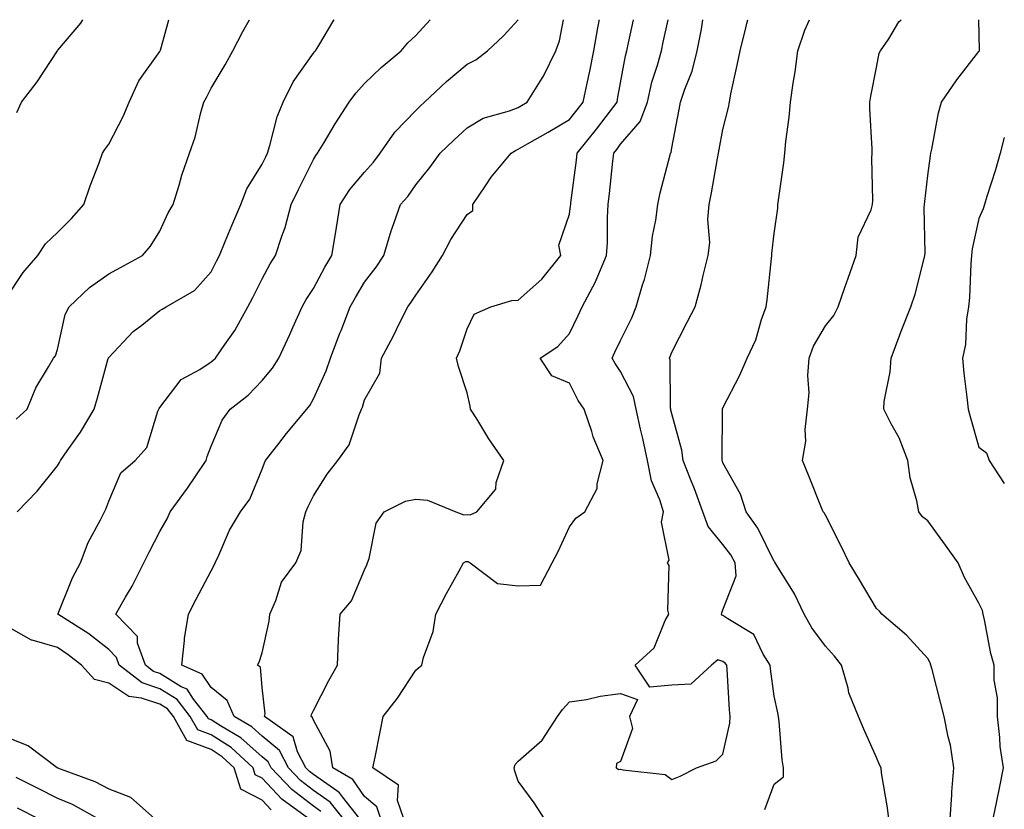
# Model space of a CAD drawing. Units: inches. Extents: x 939443 to 942083, y 7342778 to 7345418.
# Drawn here: x 941891 to 942083, y 7345264 to 7345418 of the extents above; entities that cross this region are included whole.
import ezdxf

# ---------------------------------------------------------------- set-up
doc = ezdxf.new("R2010")
doc.units = ezdxf.units.IN
doc.header["$MEASUREMENT"] = 0
doc.layers.add('Contour_93947342', color=7, linetype='Continuous', true_color=0x3e2fd2)

msp = doc.modelspace()

# ---------------------------------------------------------------- linework, layer by layer
at = {"layer": 'Contour_93947342'}
for points in [[(941888.05, 7345363.61, 3317), (941891.32, 7345368.65, 3317), (941894.2, 7345371.92, 3317), (941895.73, 7345374.24, 3317), (941898.05, 7345376.42, 3317), (941900.8, 7345379.17, 3317), (941903.22, 7345381.92, 3317), (941904.43, 7345385.54, 3317), (941906.19, 7345390.06, 3317), (941906.87, 7345391.92, 3317), (941907.29, 7345392.68, 3317), (941908.05, 7345393.69, 3317), (941910.86, 7345399.11, 3317), (941912.04, 7345401.92, 3317), (941913.93, 7345406.04, 3317), (941918.05, 7345411.78, 3317), (941918.13, 7345411.92, 3317), (941918.17, 7345412.04, 3317), (941919.8, 7345418, 3317)], [(941889.95, 7345340.01, 3316), (941892.11, 7345341.92, 3316), (941893.85, 7345346.11, 3316), (941896.31, 7345350.18, 3316), (941897.26, 7345351.92, 3316), (941897.65, 7345352.33, 3316), (941898.05, 7345353.6, 3316), (941899.55, 7345360.41, 3316), (941900.31, 7345361.92, 3316), (941904.29, 7345365.68, 3316), (941908.05, 7345368.36, 3316), (941910.36, 7345369.61, 3316), (941914.66, 7345371.92, 3316), (941916.23, 7345373.74, 3316), (941918.05, 7345376.72, 3316), (941919.7, 7345380.27, 3316), (941920.62, 7345381.92, 3316), (941921.8, 7345385.67, 3316), (941922.36, 7345387.61, 3316), (941923.83, 7345391.92, 3316), (941924.92, 7345395.06, 3316), (941926.03, 7345399.9, 3316), (941926.61, 7345401.92, 3316), (941927.14, 7345402.83, 3316), (941928.05, 7345404.66, 3316), (941930.78, 7345409.19, 3316), (941932.28, 7345411.92, 3316), (941934.26, 7345415.71, 3316), (941935.59, 7345418, 3316)], [(941890.08, 7345399.89, 3318), (941891.05, 7345401.92, 3318), (941894.09, 7345405.88, 3318), (941898.05, 7345411.89, 3318), (941898.07, 7345411.92, 3318), (941898.15, 7345412.02, 3318), (941902.61, 7345417.35, 3318), (941902.99, 7345418, 3318)], [(941890.2, 7345321.92, 3315), (941894.05, 7345325.92, 3315), (941898.05, 7345330.89, 3315), (941898.46, 7345331.51, 3315), (941898.65, 7345331.92, 3315), (941899.96, 7345333.83, 3315), (941902.53, 7345337.44, 3315), (941905.23, 7345341.92, 3315), (941905.84, 7345344.13, 3315), (941907.96, 7345351.84, 3315), (941907.99, 7345351.92, 3315), (941908, 7345351.96, 3315), (941908.05, 7345352.04, 3315), (941912.86, 7345357.11, 3315), (941914.51, 7345358.37, 3315), (941918.05, 7345361.21, 3315), (941918.51, 7345361.47, 3315), (941919.27, 7345361.92, 3315), (941924.83, 7345365.14, 3315), (941928.05, 7345368.75, 3315), (941929.12, 7345370.85, 3315), (941929.67, 7345371.92, 3315), (941930.83, 7345374.7, 3315), (941932.13, 7345377.84, 3315), (941933.84, 7345381.92, 3315), (941935.01, 7345384.96, 3315), (941938.05, 7345389.8, 3315), (941938.72, 7345391.24, 3315), (941939.07, 7345391.92, 3315), (941939.55, 7345393.42, 3315), (941940.95, 7345399.02, 3315), (941942.15, 7345401.92, 3315), (941944.11, 7345405.86, 3315), (941948.05, 7345411.44, 3315), (941948.26, 7345411.71, 3315), (941948.44, 7345411.92, 3315), (941949.07, 7345412.94, 3315), (941952.06, 7345417.91, 3315), (941952.12, 7345418, 3315)], [(941947.13, 7345261.92, 3314), (941941.89, 7345265.75, 3314), (941938.05, 7345269.85, 3314), (941936.68, 7345270.55, 3314), (941936.25, 7345271.92, 3314), (941931.97, 7345275.84, 3314), (941928.05, 7345278.36, 3314), (941925.45, 7345279.32, 3314), (941924, 7345281.92, 3314), (941921.4, 7345285.26, 3314), (941918.05, 7345287.31, 3314), (941914.59, 7345288.47, 3314), (941910.12, 7345291.92, 3314), (941909.58, 7345293.45, 3314), (941908.05, 7345295.02, 3314), (941904.16, 7345298.03, 3314), (941898.12, 7345301.92, 3314), (941898.18, 7345302.05, 3314), (941901, 7345308.97, 3314), (941902.55, 7345311.92, 3314), (941904.06, 7345315.91, 3314), (941906.44, 7345320.3, 3314), (941907.21, 7345321.92, 3314), (941907.52, 7345322.44, 3314), (941908.05, 7345323.97, 3314), (941910.44, 7345329.53, 3314), (941913.23, 7345331.92, 3314), (941915.52, 7345334.45, 3314), (941917.66, 7345341.53, 3314), (941917.84, 7345341.92, 3314), (941917.91, 7345342.06, 3314), (941918.05, 7345342.28, 3314), (941922.23, 7345347.74, 3314), (941925.83, 7345349.7, 3314), (941928.05, 7345351.16, 3314), (941928.47, 7345351.5, 3314), (941928.89, 7345351.92, 3314), (941930.72, 7345354.58, 3314), (941932.67, 7345357.31, 3314), (941935.26, 7345361.92, 3314), (941936.2, 7345363.77, 3314), (941938.05, 7345367.39, 3314), (941939.62, 7345370.35, 3314), (941940.61, 7345371.92, 3314), (941941.86, 7345375.73, 3314), (941942.55, 7345377.42, 3314), (941943.71, 7345381.92, 3314), (941945.11, 7345384.85, 3314), (941948.05, 7345390.71, 3314), (941948.5, 7345391.47, 3314), (941948.87, 7345391.92, 3314), (941950.13, 7345394, 3314), (941952.3, 7345397.67, 3314), (941955.03, 7345401.92, 3314), (941956.34, 7345403.63, 3314), (941958.05, 7345405.54, 3314), (941961.27, 7345408.69, 3314), (941965.19, 7345411.92, 3314), (941966.51, 7345413.46, 3314), (941968.05, 7345414.91, 3314), (941970.83, 7345418, 3314)], [(941949.51, 7345263.38, 3313), (941948.05, 7345264.42, 3313), (941943.81, 7345267.68, 3313), (941939.8, 7345271.92, 3313), (941939.2, 7345273.07, 3313), (941938.05, 7345274.01, 3313), (941933.88, 7345277.75, 3313), (941929.91, 7345280.07, 3313), (941928.05, 7345281.26, 3313), (941927.57, 7345281.44, 3313), (941927.3, 7345281.92, 3313), (941924.65, 7345285.32, 3313), (941923.36, 7345287.23, 3313), (941922.23, 7345287.74, 3313), (941918.05, 7345290.29, 3313), (941916.83, 7345290.7, 3313), (941915.25, 7345291.92, 3313), (941913.71, 7345296.26, 3313), (941913.65, 7345297.52, 3313), (941909.45, 7345301.92, 3313), (941911.34, 7345305.21, 3313), (941912.63, 7345307.34, 3313), (941914.91, 7345311.92, 3313), (941915.93, 7345314.04, 3313), (941918.05, 7345318.06, 3313), (941919.45, 7345320.52, 3313), (941920.04, 7345321.92, 3313), (941923.45, 7345326.52, 3313), (941925.06, 7345328.93, 3313), (941927.1, 7345331.92, 3313), (941927.3, 7345332.67, 3313), (941928.05, 7345334.68, 3313), (941930.2, 7345339.77, 3313), (941931.76, 7345341.92, 3313), (941935.27, 7345344.7, 3313), (941938.05, 7345347.52, 3313), (941940.04, 7345349.93, 3313), (941941.27, 7345351.92, 3313), (941943.42, 7345356.55, 3313), (941944.03, 7345357.89, 3313), (941945.85, 7345361.92, 3313), (941946.63, 7345363.33, 3313), (941948.05, 7345365.52, 3313), (941950.3, 7345369.67, 3313), (941951.62, 7345371.92, 3313), (941952.34, 7345376.2, 3313), (941952.53, 7345377.44, 3313), (941953.28, 7345381.92, 3313), (941955.14, 7345384.83, 3313), (941958.05, 7345388.25, 3313), (941959.81, 7345390.16, 3313), (941961.09, 7345391.92, 3313), (941963.92, 7345396.05, 3313), (941968.05, 7345400.29, 3313), (941968.88, 7345401.09, 3313), (941969.77, 7345401.92, 3313), (941974.02, 7345405.95, 3313), (941978.05, 7345409.31, 3313), (941979.8, 7345410.17, 3313), (941982.04, 7345411.92, 3313), (941985.16, 7345414.82, 3313), (941988.02, 7345418, 3313)], [(941953.9, 7345261.92, 3312), (941951.32, 7345265.19, 3312), (941948.05, 7345267.49, 3312), (941945.55, 7345269.42, 3312), (941943.18, 7345271.92, 3312), (941941.43, 7345275.29, 3312), (941938.05, 7345278.07, 3312), (941936.02, 7345279.89, 3312), (941932.53, 7345281.92, 3312), (941931.19, 7345285.06, 3312), (941928.05, 7345287.55, 3312), (941926.29, 7345290.16, 3312), (941922.36, 7345291.92, 3312), (941922.87, 7345296.74, 3312), (941922.84, 7345297.13, 3312), (941923.65, 7345301.92, 3312), (941925.16, 7345304.81, 3312), (941928.05, 7345310.35, 3312), (941928.61, 7345311.36, 3312), (941928.83, 7345311.92, 3312), (941929.55, 7345313.42, 3312), (941931.65, 7345318.31, 3312), (941933.78, 7345321.92, 3312), (941935.61, 7345324.36, 3312), (941938.05, 7345330.25, 3312), (941938.5, 7345331.47, 3312), (941938.71, 7345331.92, 3312), (941941.08, 7345334.95, 3312), (941942.8, 7345337.17, 3312), (941946.73, 7345341.92, 3312), (941947.32, 7345342.65, 3312), (941948.05, 7345343.93, 3312), (941950.52, 7345349.45, 3312), (941951.37, 7345351.92, 3312), (941953.22, 7345356.75, 3312), (941953.44, 7345357.32, 3312), (941955.25, 7345361.92, 3312), (941956.24, 7345363.73, 3312), (941958.05, 7345366.72, 3312), (941960.28, 7345369.69, 3312), (941961.78, 7345371.92, 3312), (941963.2, 7345376.77, 3312), (941963.41, 7345377.29, 3312), (941965.06, 7345381.92, 3312), (941966.49, 7345383.48, 3312), (941968.05, 7345385.73, 3312), (941970.8, 7345389.16, 3312), (941972.79, 7345391.92, 3312), (941975.47, 7345394.5, 3312), (941978.05, 7345396.91, 3312), (941981.17, 7345398.8, 3312), (941986.32, 7345400.19, 3312), (941988.05, 7345400.88, 3312), (941988.71, 7345401.26, 3312), (941989.81, 7345401.92, 3312), (941992.71, 7345406.58, 3312), (941992.98, 7345406.99, 3312), (941995.37, 7345411.92, 3312), (941996.13, 7345413.85, 3312), (941996.89, 7345418, 3312)], [(941957.13, 7345261.92, 3311), (941953.71, 7345266.26, 3311), (941953.16, 7345267.03, 3311), (941952.6, 7345267.37, 3311), (941948.05, 7345270.57, 3311), (941947.29, 7345271.16, 3311), (941946.57, 7345271.92, 3311), (941944.95, 7345275.02, 3311), (941944.08, 7345277.95, 3311), (941938.52, 7345281.92, 3311), (941938.6, 7345282.46, 3311), (941938.05, 7345287.55, 3311), (941937.71, 7345291.58, 3311), (941937.13, 7345291.92, 3311), (941937.45, 7345292.52, 3311), (941938.05, 7345294.35, 3311), (941939.43, 7345300.54, 3311), (941939.5, 7345301.92, 3311), (941940.68, 7345304.55, 3311), (941941.8, 7345308.17, 3311), (941944.61, 7345311.92, 3311), (941945.67, 7345314.31, 3311), (941946.06, 7345319.92, 3311), (941946.58, 7345321.92, 3311), (941947.01, 7345322.96, 3311), (941948.05, 7345324.99, 3311), (941950.72, 7345329.25, 3311), (941952.83, 7345331.92, 3311), (941955, 7345334.97, 3311), (941956.97, 7345340.84, 3311), (941957.46, 7345341.92, 3311), (941957.63, 7345342.34, 3311), (941958.05, 7345343.77, 3311), (941960.99, 7345348.98, 3311), (941961.32, 7345351.92, 3311), (941963.68, 7345356.29, 3311), (941964.87, 7345358.73, 3311), (941966.46, 7345361.92, 3311), (941967.13, 7345362.83, 3311), (941968.05, 7345364.21, 3311), (941971.24, 7345368.73, 3311), (941973.29, 7345371.92, 3311), (941974.88, 7345375.09, 3311), (941978.05, 7345379.94, 3311), (941979.21, 7345380.75, 3311), (941979.19, 7345381.92, 3311), (941981.65, 7345385.53, 3311), (941982.76, 7345387.22, 3311), (941986.7, 7345391.92, 3311), (941987.5, 7345392.47, 3311), (941988.05, 7345392.69, 3311), (941989.88, 7345393.75, 3311), (941993.91, 7345396.06, 3311), (941998.05, 7345398.53, 3311), (941999.57, 7345400.39, 3311), (942000.73, 7345401.92, 3311), (942001.43, 7345405.3, 3311), (942002.02, 7345407.95, 3311), (942002.83, 7345411.92, 3311), (942003.57, 7345416.4, 3311), (942003.84, 7345417.71, 3311), (942003.89, 7345418, 3311)], [(941961.23, 7345261.92, 3310), (941960.42, 7345264.29, 3310), (941958.05, 7345266.31, 3310), (941955.72, 7345269.59, 3310), (941951.85, 7345271.92, 3310), (941951.29, 7345275.17, 3310), (941948.05, 7345281.17, 3310), (941947.87, 7345281.74, 3310), (941947.63, 7345281.92, 3310), (941947.68, 7345282.29, 3310), (941948.05, 7345283.11, 3310), (941951.05, 7345288.92, 3310), (941952.74, 7345291.92, 3310), (941952.97, 7345296.85, 3310), (941952.95, 7345297.02, 3310), (941953.29, 7345301.92, 3310), (941955.47, 7345304.5, 3310), (941958.05, 7345310.59, 3310), (941958.45, 7345311.52, 3310), (941958.6, 7345311.92, 3310), (941958.93, 7345312.8, 3310), (941960.28, 7345319.69, 3310), (941961.87, 7345321.92, 3310), (941966.01, 7345323.97, 3310), (941968.05, 7345324.39, 3310), (941970.31, 7345324.18, 3310), (941975.85, 7345321.92, 3310), (941977.45, 7345321.32, 3310), (941978.05, 7345321.35, 3310), (941978.65, 7345321.32, 3310), (941979.97, 7345321.92, 3310), (941983.65, 7345326.32, 3310), (941983.74, 7345327.61, 3310), (941985.23, 7345331.92, 3310), (941982.31, 7345336.17, 3310), (941979.95, 7345340.02, 3310), (941978.75, 7345341.92, 3310), (941978.67, 7345342.54, 3310), (941978.05, 7345345.12, 3310), (941976.41, 7345350.27, 3310), (941975.98, 7345351.92, 3310), (941976.66, 7345353.31, 3310), (941978.05, 7345357.61, 3310), (941979.46, 7345360.51, 3310), (941982.67, 7345361.92, 3310), (941986.8, 7345363.17, 3310), (941988.05, 7345363.2, 3310), (941992.64, 7345367.33, 3310), (941996.37, 7345371.92, 3310), (941995.99, 7345373.98, 3310), (941998.05, 7345380.05, 3310), (941998.29, 7345381.68, 3310), (941998.31, 7345381.92, 3310), (941998.34, 7345382.22, 3310), (941999.42, 7345390.55, 3310), (941999.57, 7345391.92, 3310), (942003.37, 7345396.6, 3310), (942005.21, 7345399.08, 3310), (942007.35, 7345401.92, 3310), (942007.46, 7345402.5, 3310), (942008.05, 7345405.64, 3310), (942009.01, 7345410.97, 3310), (942009.26, 7345411.92, 3310), (942009.59, 7345413.46, 3310), (942010.57, 7345418, 3310)], [(941965.69, 7345261.92, 3309), (941964.45, 7345265.52, 3309), (941964.64, 7345268.51, 3309), (941959.66, 7345271.92, 3309), (941960.08, 7345273.95, 3309), (941961.06, 7345278.92, 3309), (941961.7, 7345281.92, 3309), (941964.47, 7345285.51, 3309), (941968.05, 7345290.94, 3309), (941968.54, 7345291.43, 3309), (941969.22, 7345291.92, 3309), (941969.57, 7345293.44, 3309), (941971.43, 7345298.55, 3309), (941971.98, 7345301.92, 3309), (941974.03, 7345305.94, 3309), (941976.53, 7345310.39, 3309), (941977.36, 7345311.92, 3309), (941977.81, 7345312.16, 3309), (941978.05, 7345312.17, 3309), (941978.29, 7345312.16, 3309), (941978.69, 7345311.92, 3309), (941984, 7345307.87, 3309), (941988.05, 7345307.42, 3309), (941992.42, 7345307.56, 3309), (941994.69, 7345311.92, 3309), (941995.83, 7345314.13, 3309), (941998.05, 7345318.97, 3309), (941999.31, 7345320.66, 3309), (942001.03, 7345321.92, 3309), (942003.5, 7345326.47, 3309), (942003.48, 7345327.35, 3309), (942004.63, 7345331.92, 3309), (942002.67, 7345336.54, 3309), (942002.42, 7345337.56, 3309), (942000.96, 7345341.92, 3309), (941999.79, 7345343.66, 3309), (941998.05, 7345347.03, 3309), (941994.59, 7345348.46, 3309), (941992.35, 7345351.92, 3309), (941995.8, 7345354.16, 3309), (941998.05, 7345356.74, 3309), (941999.73, 7345360.24, 3309), (942000.55, 7345361.92, 3309), (942003.15, 7345366.83, 3309), (942003.25, 7345367.12, 3309), (942005.27, 7345371.92, 3309), (942005.47, 7345374.5, 3309), (942005.47, 7345379.34, 3309), (942005.65, 7345381.92, 3309), (942005.9, 7345384.07, 3309), (942006.54, 7345390.4, 3309), (942006.7, 7345391.92, 3309), (942007.31, 7345392.66, 3309), (942008.05, 7345393.66, 3309), (942011.85, 7345398.12, 3309), (942013.27, 7345401.92, 3309), (942014.18, 7345405.79, 3309), (942015.26, 7345409.13, 3309), (942016.01, 7345411.92, 3309), (942016.37, 7345413.6, 3309), (942017.31, 7345418, 3309)], [(941993.15, 7345261.92, 3308), (941991.18, 7345265.05, 3308), (941988.05, 7345269.3, 3308), (941987.39, 7345271.25, 3308), (941987.28, 7345271.92, 3308), (941987.44, 7345272.53, 3308), (941988.05, 7345273.2, 3308), (941992.7, 7345277.28, 3308), (941995.73, 7345281.92, 3308), (941996.69, 7345283.28, 3308), (941998.05, 7345284.75, 3308), (942001.38, 7345285.26, 3308), (942004.07, 7345285.9, 3308), (942008.05, 7345286.39, 3308), (942011.37, 7345285.25, 3308), (942009.76, 7345281.92, 3308), (942010.38, 7345279.58, 3308), (942008.05, 7345273.14, 3308), (942007.22, 7345272.75, 3308), (942007.17, 7345271.92, 3308), (942007.69, 7345271.55, 3308), (942008.05, 7345271.66, 3308), (942008.46, 7345271.51, 3308), (942016.75, 7345270.62, 3308), (942018.05, 7345269.59, 3308), (942019.71, 7345270.26, 3308), (942022.89, 7345271.92, 3308), (942026.73, 7345273.24, 3308), (942028.05, 7345274.53, 3308), (942029.38, 7345280.59, 3308), (942029.48, 7345281.92, 3308), (942029.34, 7345283.21, 3308), (942028.85, 7345291.12, 3308), (942028.77, 7345291.92, 3308), (942028.49, 7345292.36, 3308), (942028.05, 7345292.68, 3308), (942027.01, 7345292.96, 3308), (942025.8, 7345291.92, 3308), (942021.75, 7345288.21, 3308), (942018.05, 7345288.04, 3308), (942013.75, 7345287.62, 3308), (942010.91, 7345291.92, 3308), (942014.61, 7345295.36, 3308), (942016.77, 7345300.64, 3308), (942017.47, 7345301.92, 3308), (942017.27, 7345302.7, 3308), (942017.55, 7345311.42, 3308), (942017.23, 7345311.92, 3308), (942017.52, 7345312.45, 3308), (942016.02, 7345319.89, 3308), (942016.4, 7345321.92, 3308), (942015.73, 7345324.25, 3308), (942014.07, 7345327.94, 3308), (942013.32, 7345331.92, 3308), (942012.37, 7345336.24, 3308), (942011.96, 7345338.01, 3308), (942011.08, 7345341.92, 3308), (942010.55, 7345344.42, 3308), (942008.05, 7345349.32, 3308), (942006.98, 7345350.85, 3308), (942006.38, 7345351.92, 3308), (942006.93, 7345353.05, 3308), (942008.05, 7345355.34, 3308), (942010.21, 7345359.76, 3308), (942011.1, 7345361.92, 3308), (942012.35, 7345366.22, 3308), (942012.71, 7345367.26, 3308), (942013.87, 7345371.92, 3308), (942014.25, 7345375.72, 3308), (942014.95, 7345378.82, 3308), (942015.34, 7345381.92, 3308), (942015.79, 7345384.18, 3308), (942017.72, 7345391.59, 3308), (942017.8, 7345391.92, 3308), (942017.9, 7345392.06, 3308), (942018.05, 7345392.95, 3308), (942019.5, 7345400.48, 3308), (942019.76, 7345401.92, 3308), (942020.59, 7345404.46, 3308), (942022.03, 7345407.94, 3308), (942023.03, 7345411.92, 3308), (942023.82, 7345416.14, 3308), (942024.09, 7345417.96, 3308), (942024.09, 7345418, 3308)], [(942036.21, 7345263.75, 3307), (942038.05, 7345268.69, 3307), (942039.84, 7345270.13, 3307), (942039.9, 7345271.92, 3307), (942039.58, 7345273.45, 3307), (942039.04, 7345280.93, 3307), (942038.87, 7345281.92, 3307), (942038.75, 7345282.62, 3307), (942038.05, 7345285.87, 3307), (942037.33, 7345291.2, 3307), (942037.26, 7345291.92, 3307), (942035.88, 7345294.08, 3307), (942034.07, 7345297.94, 3307), (942029.02, 7345300.96, 3307), (942028.05, 7345301.66, 3307), (942027.84, 7345301.71, 3307), (942027.76, 7345301.92, 3307), (942027.8, 7345302.17, 3307), (942028.05, 7345302.78, 3307), (942030.6, 7345309.37, 3307), (942030.43, 7345311.92, 3307), (942029.58, 7345313.46, 3307), (942028.05, 7345315.52, 3307), (942025.14, 7345319.01, 3307), (942024.11, 7345321.92, 3307), (942022.48, 7345326.35, 3307), (942021.7, 7345328.27, 3307), (942020.28, 7345331.92, 3307), (942020.04, 7345333.91, 3307), (942018.05, 7345341.05, 3307), (942017.89, 7345341.76, 3307), (942017.86, 7345341.92, 3307), (942017.82, 7345342.16, 3307), (942017.72, 7345351.58, 3307), (942017.6, 7345351.92, 3307), (942017.74, 7345352.23, 3307), (942018.05, 7345353.05, 3307), (942021.07, 7345358.91, 3307), (942022.64, 7345361.92, 3307), (942023.77, 7345366.2, 3307), (942024.2, 7345368.07, 3307), (942025.17, 7345371.92, 3307), (942025.46, 7345374.51, 3307), (942025.1, 7345378.97, 3307), (942025.34, 7345381.92, 3307), (942025.79, 7345384.18, 3307), (942026.99, 7345390.86, 3307), (942027.19, 7345391.92, 3307), (942027.33, 7345392.64, 3307), (942028.05, 7345396.55, 3307), (942029.11, 7345400.86, 3307), (942029.3, 7345401.92, 3307), (942029.61, 7345403.49, 3307), (942030.84, 7345409.13, 3307), (942031.39, 7345411.92, 3307), (942032.51, 7345416.38, 3307), (942032.72, 7345417.25, 3307), (942032.91, 7345418, 3307)], [(942060.44, 7345261.92, 3306), (942060.2, 7345264.07, 3306), (942059.04, 7345270.93, 3306), (942058.92, 7345271.92, 3306), (942058.64, 7345272.5, 3306), (942058.05, 7345273.9, 3306), (942055.54, 7345279.42, 3306), (942054.51, 7345281.92, 3306), (942052.66, 7345286.53, 3306), (942052.49, 7345287.48, 3306), (942051.2, 7345291.92, 3306), (942049.83, 7345293.7, 3306), (942048.05, 7345295.66, 3306), (942045.38, 7345299.25, 3306), (942043.93, 7345301.92, 3306), (942042.01, 7345305.87, 3306), (942038.56, 7345311.41, 3306), (942038.19, 7345312.06, 3306), (942038.05, 7345312.2, 3306), (942034.86, 7345318.72, 3306), (942032.59, 7345321.92, 3306), (942031.45, 7345325.32, 3306), (942028.05, 7345331.48, 3306), (942027.93, 7345331.81, 3306), (942027.89, 7345331.92, 3306), (942027.87, 7345332.1, 3306), (942027.97, 7345341.84, 3306), (942027.96, 7345341.92, 3306), (942027.97, 7345342, 3306), (942028.05, 7345342.23, 3306), (942031.36, 7345348.61, 3306), (942032.75, 7345351.92, 3306), (942034.46, 7345355.51, 3306), (942035.6, 7345359.47, 3306), (942036.5, 7345361.92, 3306), (942036.71, 7345363.26, 3306), (942037.52, 7345371.39, 3306), (942037.6, 7345371.92, 3306), (942037.6, 7345372.37, 3306), (942038.05, 7345376.23, 3306), (942038.77, 7345381.2, 3306), (942038.77, 7345381.92, 3306), (942038.87, 7345382.75, 3306), (942039.92, 7345390.06, 3306), (942040.12, 7345391.92, 3306), (942040.33, 7345394.2, 3306), (942040.98, 7345398.99, 3306), (942041.21, 7345401.92, 3306), (942041.73, 7345405.6, 3306), (942042.14, 7345407.82, 3306), (942042.66, 7345411.92, 3306), (942044.04, 7345415.93, 3306), (942044.97, 7345418, 3306)], [(942072.45, 7345261.92, 3305), (942072.78, 7345266.64, 3305), (942072.76, 7345267.22, 3305), (942073.15, 7345271.92, 3305), (942072.48, 7345276.35, 3305), (942072.01, 7345277.95, 3305), (942071.25, 7345281.92, 3305), (942070.61, 7345284.48, 3305), (942068.9, 7345291.07, 3305), (942068.68, 7345291.92, 3305), (942068.53, 7345292.39, 3305), (942068.05, 7345293.25, 3305), (942063.91, 7345297.78, 3305), (942059.05, 7345301.92, 3305), (942058.61, 7345302.48, 3305), (942058.05, 7345302.98, 3305), (942054.72, 7345308.59, 3305), (942052.7, 7345311.92, 3305), (942051.21, 7345315.08, 3305), (942048.05, 7345321.22, 3305), (942047.83, 7345321.69, 3305), (942047.62, 7345321.92, 3305), (942047.32, 7345322.65, 3305), (942044.86, 7345328.73, 3305), (942043.55, 7345331.92, 3305), (942044.25, 7345335.71, 3305), (942044.07, 7345337.94, 3305), (942044.53, 7345341.92, 3305), (942044.86, 7345345.11, 3305), (942044.65, 7345348.52, 3305), (942044.91, 7345351.92, 3305), (942045.71, 7345354.26, 3305), (942048.05, 7345358.24, 3305), (942049.7, 7345360.26, 3305), (942050.52, 7345361.92, 3305), (942051.86, 7345365.73, 3305), (942052.48, 7345367.49, 3305), (942054.03, 7345371.92, 3305), (942054.47, 7345375.5, 3305), (942057, 7345380.86, 3305), (942057.24, 7345381.92, 3305), (942057.3, 7345382.68, 3305), (942057.11, 7345390.98, 3305), (942057.17, 7345391.92, 3305), (942057.16, 7345392.81, 3305), (942056.75, 7345400.62, 3305), (942056.75, 7345401.92, 3305), (942056.93, 7345403.04, 3305), (942058.05, 7345408.65, 3305), (942058.53, 7345411.44, 3305), (942058.83, 7345411.92, 3305), (942060.42, 7345414.29, 3305), (942062.41, 7345417.56, 3305), (942062.84, 7345418, 3305)], [(942080.83, 7345261.92, 3304), (942081.52, 7345265.39, 3304), (942082.05, 7345267.92, 3304), (942082.81, 7345271.92, 3304), (942082.2, 7345276.08, 3304), (942082.14, 7345277.83, 3304), (942081.65, 7345281.92, 3304), (942081.67, 7345285.54, 3304), (942080.99, 7345288.99, 3304), (942081.01, 7345291.92, 3304), (942080.37, 7345294.24, 3304), (942079.15, 7345300.82, 3304), (942078.89, 7345301.92, 3304), (942078.76, 7345302.63, 3304), (942078.05, 7345304.06, 3304), (942075.21, 7345309.08, 3304), (942073.98, 7345311.92, 3304), (942071.54, 7345315.4, 3304), (942068.05, 7345320.15, 3304), (942067.05, 7345320.92, 3304), (942066.31, 7345321.92, 3304), (942065.93, 7345324.04, 3304), (942064.63, 7345328.51, 3304), (942064.17, 7345331.92, 3304), (942062.46, 7345336.33, 3304), (942060.9, 7345339.07, 3304), (942059.46, 7345341.92, 3304), (942059.56, 7345343.44, 3304), (942060.73, 7345349.24, 3304), (942060.87, 7345351.92, 3304), (942062.58, 7345356.45, 3304), (942062.83, 7345357.14, 3304), (942064.76, 7345361.92, 3304), (942065.58, 7345364.39, 3304), (942067.26, 7345371.13, 3304), (942067.49, 7345371.92, 3304), (942067.57, 7345372.39, 3304), (942067.37, 7345381.24, 3304), (942067.44, 7345381.92, 3304), (942067.47, 7345382.5, 3304), (942068.05, 7345387.58, 3304), (942068.56, 7345391.41, 3304), (942068.66, 7345391.92, 3304), (942068.85, 7345392.72, 3304), (942070.17, 7345399.8, 3304), (942070.76, 7345401.92, 3304), (942073.72, 7345406.25, 3304), (942078.05, 7345411.82, 3304), (942078.1, 7345411.87, 3304), (942078.18, 7345411.92, 3304), (942078.16, 7345412.02, 3304), (942078.05, 7345418, 3304)], [(942083, 7345395, 3303), (942082.19, 7345391.92, 3303), (942081.3, 7345388.67, 3303), (942079.58, 7345383.45, 3303), (942079.12, 7345381.92, 3303), (942078.89, 7345381.09, 3303), (942078.05, 7345379.16, 3303), (942076.72, 7345373.25, 3303), (942076.59, 7345371.92, 3303), (942076.45, 7345370.32, 3303), (942076.21, 7345363.76, 3303), (942076.02, 7345361.92, 3303), (942075.62, 7345359.49, 3303), (942075.39, 7345354.58, 3303), (942074.81, 7345351.92, 3303), (942075.09, 7345348.96, 3303), (942075.68, 7345344.3, 3303), (942075.91, 7345341.92, 3303), (942076.37, 7345340.25, 3303), (942078.05, 7345334.53, 3303), (942079.52, 7345333.39, 3303), (942080.05, 7345331.92, 3303), (942083, 7345327.41, 3303)], [(941939.82, 7345263.69, 3315), (941938.05, 7345265.58, 3315), (941933.87, 7345267.74, 3315), (941932.55, 7345271.92, 3315), (941930.2, 7345274.07, 3315), (941928.05, 7345275.45, 3315), (941923.34, 7345277.21, 3315), (941920.71, 7345281.92, 3315), (941919.54, 7345283.41, 3315), (941918.05, 7345284.32, 3315), (941914.44, 7345285.53, 3315), (941911.96, 7345285.83, 3315), (941908.05, 7345288.41, 3315), (941905.25, 7345289.12, 3315), (941902.72, 7345291.92, 3315), (941900.12, 7345293.99, 3315), (941898.05, 7345295.37, 3315), (941893.13, 7345296.84, 3315), (941892.98, 7345296.85, 3315), (941888.05, 7345299.6, 3315)], [(941888.05, 7345277.96, 3315), (941892.36, 7345276.22, 3315), (941898, 7345271.97, 3315), (941898.05, 7345271.94, 3315), (941898.08, 7345271.92, 3315), (941905.34, 7345269.21, 3315), (941908.05, 7345267.82, 3315), (941912.29, 7345266.16, 3315), (941917.05, 7345261.92, 3315)], [(941889.92, 7345270.06, 3314), (941894.1, 7345267.98, 3314), (941898.05, 7345265.99, 3314), (941900.91, 7345264.78, 3314), (941906.06, 7345261.92, 3314)], [(941890.18, 7345264.05, 3313), (941894.39, 7345261.92, 3313)]]:
    msp.add_polyline3d(points, dxfattribs=at)

doc.saveas('drawing.dxf')
